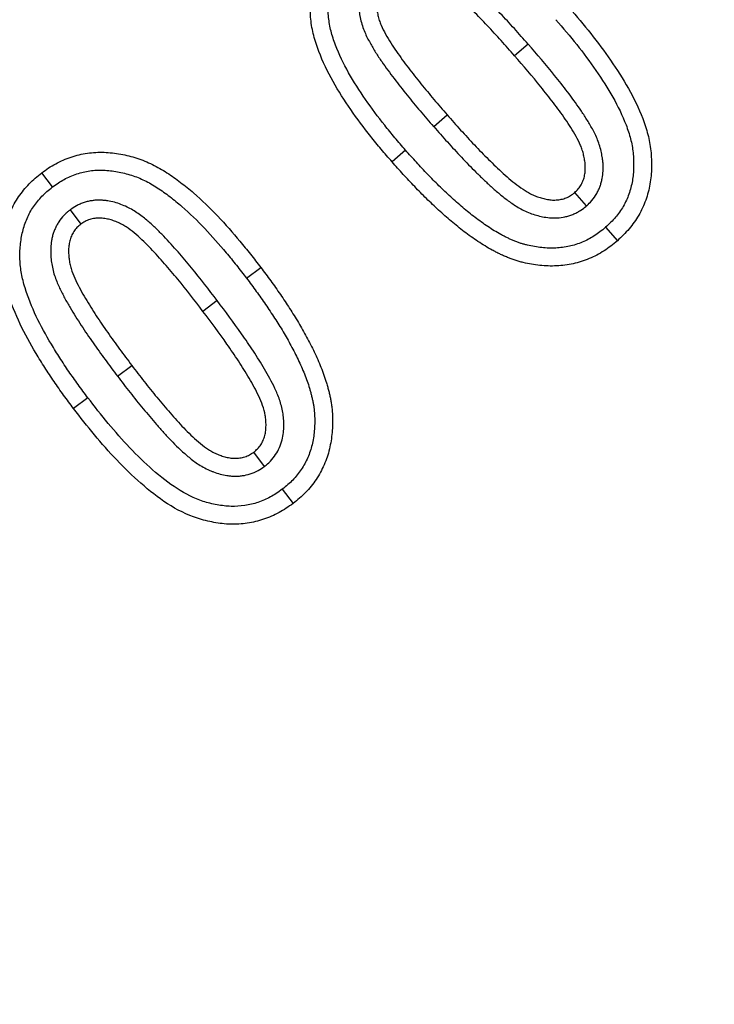
# Model space of a CAD drawing. Units: millimetres. Extents: x -81 to 291, y 0 to 204.
# Drawn here: x 148 to 151, y 58 to 62 of the extents above; entities that cross this region are included whole.
import ezdxf
from ezdxf import colors
from ezdxf.entities.mleader import LeaderData, LeaderLine
from ezdxf.enums import TextEntityAlignment as Align
from ezdxf.math import Vec2, Vec3

# ---------------------------------------------------------------- set-up
doc = ezdxf.new("R2010")
doc.units = ezdxf.units.MM
for name, color, linetype in [('F-1M', 7, 'Continuous'), ('F-1T', 7, 'Continuous'), ('Predeterminado', 7, 'Continuous')]:
    doc.layers.add(name, color=color, linetype=linetype)
doc.styles.add('SEACAD_Arial', font='arial.ttf')
doc.dimstyles.new('ISO', dxfattribs={"dimtxt": 3.125, "dimasz": 3.125, "dimexe": 1.5625, "dimexo": 0, "dimgap": 0.78125, "dimtad": 0, "dimlfac": 10, "dimtxsty": 'SEACAD_Arial', "dimblk1": '_SE_FILLED', "dimblk2": '_SE_FILLED', "dimsah": 1, "dimcen": 1.5625, "dimadec": 1, "dimazin": 0, "dimtfac": 0.5, "dimtmove": 0, "dimatfit": 3, "dimfxl": 1, "dimarcsym": 0})

# ---------------------------------------------------------------- blocks, each defined once
blk = doc.blocks.new('SE1')
at = {"layer": 'F-1M', "color": 7, "linetype": 'Continuous'}
for radius, start, end in [(32.5, 212.96803, 355.323), (32.2753, 187.59915, 354.72512), (33.05, 217.01832, 353.88979)]:
    blk.add_arc((134.9574, 78.7229), radius, start, end, dxfattribs=at)
at = {"layer": 'F-1T', "color": 7, "linetype": 'Continuous'}
for p, q in [((150.2199, 61.5137), (150.1667, 61.4674)), ((149.8474, 61.1878), (149.9005, 61.2343)), ((149.7362, 61.0949), (149.683, 61.0485)), ((148.3425, 60.9495), (148.2997, 61.0056)), ((150.4503, 60.8744), (150.4041, 60.9278)), ((148.4115, 60.8588), (148.4539, 60.8023)), ((150.5261, 60.7903), (150.5726, 60.7372)), ((149.1085, 60.5891), (149.1646, 60.6319)), ((148.9926, 60.5011), (148.9364, 60.4585)), ((148.599, 60.2026), (148.6552, 60.2452)), ((148.4818, 60.1177), (148.4256, 60.0751)), ((149.1798, 59.8465), (149.137, 59.9027)), ((149.2497, 59.7564), (149.2922, 59.7001))]:
    blk.add_line(p, q, dxfattribs=at)
for radius, start, end in [(32.25, 210.08549, 149.91451), (29.5, 257.34243, 322.74096), (29.9971, 258.47578, 321.60761), (30.05, 258.57449, 321.5089)]:
    blk.add_arc((134.9574, 78.7229), radius, start, end, dxfattribs=at)
for points, knots in [([(149.683, 61.0485), (149.6687, 61.0652), (149.6544, 61.0818), (149.6262, 61.1153), (149.6123, 61.1322), (149.5713, 61.1836), (149.5451, 61.2187), (149.4951, 61.2907), (149.4715, 61.3277), (149.4286, 61.4042), (149.4094, 61.4437), (149.386, 61.5051), (149.3791, 61.526), (149.3683, 61.5685), (149.3645, 61.5901), (149.3611, 61.6228), (149.3604, 61.6338), (149.3596, 61.6557), (149.3595, 61.6666), (149.3602, 61.6995), (149.362, 61.7214), (149.3677, 61.7538), (149.3701, 61.7645), (149.3759, 61.7856), (149.3793, 61.7961), (149.3868, 61.8167), (149.3909, 61.8269), (149.4, 61.8468), (149.4051, 61.8565), (149.4162, 61.8754), (149.4221, 61.8846), (149.4348, 61.9025), (149.4415, 61.9112), (149.4556, 61.928), (149.4631, 61.936), (149.4786, 61.9514), (149.4867, 61.9589), (149.4947, 61.9664)], [0, 0, 0, 0, 0.0625, 0.0625, 0.125, 0.125, 0.25, 0.25, 0.375, 0.375, 0.5, 0.5, 0.5625, 0.5625, 0.625, 0.625, 0.65625, 0.65625, 0.6875, 0.6875, 0.75, 0.75, 0.78125, 0.78125, 0.8125, 0.8125, 0.84375, 0.84375, 0.875, 0.875, 0.90625, 0.90625, 0.9375, 0.9375, 0.96875, 0.96875, 1, 1, 1, 1]), ([(149.7362, 61.0949), (149.722, 61.1114), (149.708, 61.1277), (149.6804, 61.1604), (149.667, 61.1767), (149.6275, 61.2264), (149.602, 61.2605), (149.5541, 61.3295), (149.5317, 61.3646), (149.4915, 61.4363), (149.4738, 61.4727), (149.4527, 61.5282), (149.4467, 61.5466), (149.4375, 61.5826), (149.4343, 61.6008), (149.4314, 61.6283), (149.4308, 61.6377), (149.4301, 61.6568), (149.43, 61.6666), (149.4306, 61.6952), (149.4322, 61.7132), (149.4368, 61.7394), (149.4387, 61.7479), (149.4434, 61.765), (149.4462, 61.7736), (149.4525, 61.791), (149.4559, 61.7994), (149.4632, 61.8154), (149.4671, 61.8228), (149.4759, 61.8378), (149.4808, 61.8453), (149.4913, 61.8603), (149.4968, 61.8674), (149.5082, 61.8809), (149.5139, 61.8871), (149.5269, 61.8999), (149.5338, 61.9064), (149.5412, 61.9133)], [0, 0, 0, 0, 0.06218, 0.06218, 0.124844, 0.124844, 0.250171, 0.250171, 0.375498, 0.375498, 0.500826, 0.500826, 0.56349, 0.56349, 0.626153, 0.626153, 0.657485, 0.657485, 0.688817, 0.688817, 0.751481, 0.751481, 0.782812, 0.782812, 0.814144, 0.814144, 0.845476, 0.845476, 0.876808, 0.876808, 0.90814, 0.90814, 0.939472, 0.939472, 0.970804, 0.970804, 1, 1, 1, 1]), ([(150.2199, 61.5137), (150.2199, 61.5138), (150.2198, 61.5138), (150.2198, 61.5139), (150.2021, 61.534), (150.1843, 61.5543), (150.1477, 61.595), (150.1291, 61.6151), (150.0916, 61.6548), (150.0725, 61.6745), (150.043, 61.7038), (150.033, 61.7135), (150.0129, 61.7326), (150.0028, 61.7421), (149.9819, 61.761), (149.9713, 61.7704), (149.9491, 61.789), (149.9376, 61.7983), (149.913, 61.8165), (149.9, 61.8254), (149.8788, 61.8379), (149.8713, 61.842), (149.8555, 61.8498), (149.847, 61.8534), (149.8348, 61.858), (149.8308, 61.8595), (149.8229, 61.8621), (149.8191, 61.8633), (149.8109, 61.8658), (149.8067, 61.8669), (149.7978, 61.8691), (149.7932, 61.8702), (149.779, 61.8728), (149.7699, 61.8739), (149.7567, 61.875), (149.7521, 61.8753), (149.7425, 61.8755), (149.7375, 61.8755), (149.7217, 61.8748), (149.7107, 61.8734), (149.6944, 61.8696), (149.689, 61.8681), (149.679, 61.8649), (149.6743, 61.8631), (149.6653, 61.8594), (149.6607, 61.8574), (149.651, 61.8525), (149.6459, 61.8498), (149.6304, 61.8399), (149.623, 61.8336), (149.6178, 61.8294), (149.617, 61.8287), (149.6162, 61.828), (149.6153, 61.8274)], [0, 0, 0, 0, 0.00042, 0.00042, 0.00042, 0.124735, 0.124735, 0.24905, 0.24905, 0.373365, 0.373365, 0.435523, 0.435523, 0.49768, 0.49768, 0.559837, 0.559837, 0.621995, 0.621995, 0.684152, 0.684152, 0.715231, 0.715231, 0.74631, 0.74631, 0.761849, 0.761849, 0.777389, 0.777389, 0.792928, 0.792928, 0.808467, 0.808467, 0.839546, 0.839546, 0.855085, 0.855085, 0.870625, 0.870625, 0.901704, 0.901704, 0.917243, 0.917243, 0.932782, 0.932782, 0.948322, 0.948322, 0.963861, 0.963861, 0.99494, 0.99494, 0.99494, 1, 1, 1, 1]), ([(149.6153, 61.8274), (149.6146, 61.8266), (149.6138, 61.8258), (149.613, 61.8251), (149.6083, 61.8204), (149.6018, 61.8141), (149.5876, 61.7972), (149.5815, 61.7884), (149.5735, 61.7747), (149.571, 61.7698), (149.5675, 61.7622), (149.5663, 61.7597), (149.5641, 61.7543), (149.5631, 61.7516), (149.5603, 61.7435), (149.5588, 61.7383), (149.5569, 61.731), (149.5564, 61.7287), (149.5554, 61.7241), (149.5549, 61.7219), (149.5536, 61.7152), (149.5528, 61.7105), (149.5515, 61.7006), (149.551, 61.6953), (149.5502, 61.6796), (149.5506, 61.6699), (149.5518, 61.6524), (149.5528, 61.6441), (149.5547, 61.6319), (149.5553, 61.628), (149.5568, 61.6198), (149.5576, 61.6157), (149.5605, 61.6029), (149.5629, 61.5938), (149.5685, 61.5767), (149.5717, 61.5686), (149.5816, 61.5454), (149.5889, 61.5314), (149.603, 61.5058), (149.6104, 61.4932), (149.626, 61.4682), (149.6341, 61.4561), (149.6503, 61.4329), (149.6582, 61.4217), (149.6745, 61.3993), (149.6828, 61.3882), (149.7081, 61.355), (149.7252, 61.3335), (149.7594, 61.2914), (149.7768, 61.2703), (149.812, 61.2287), (149.8297, 61.2083), (149.8472, 61.1881), (149.8473, 61.188), (149.8474, 61.1879), (149.8474, 61.1878)], [0, 0, 0, 0, 0.005075, 0.005075, 0.005075, 0.036151, 0.036151, 0.067226, 0.067226, 0.082764, 0.082764, 0.090533, 0.090533, 0.098301, 0.098301, 0.113839, 0.113839, 0.121608, 0.121608, 0.129377, 0.129377, 0.144915, 0.144915, 0.160452, 0.160452, 0.191528, 0.191528, 0.222603, 0.222603, 0.238141, 0.238141, 0.253679, 0.253679, 0.284754, 0.284754, 0.31583, 0.31583, 0.37798, 0.37798, 0.440131, 0.440131, 0.502282, 0.502282, 0.564433, 0.564433, 0.626584, 0.626584, 0.750886, 0.750886, 0.875187, 0.875187, 0.999489, 0.999489, 0.999489, 1, 1, 1, 1]), ([(150.1667, 61.4674), (150.1491, 61.4875), (150.1315, 61.5076), (150.0957, 61.5474), (150.0775, 61.567), (150.0407, 61.6059), (150.0221, 61.6251), (149.9936, 61.6534), (149.984, 61.6627), (149.9647, 61.6812), (149.9549, 61.6903), (149.9351, 61.7083), (149.925, 61.7171), (149.9045, 61.7344), (149.8941, 61.7427), (149.8726, 61.7587), (149.8615, 61.7662), (149.8442, 61.7764), (149.8383, 61.7796), (149.8263, 61.7855), (149.8202, 61.7882), (149.8108, 61.7917), (149.8076, 61.7928), (149.8013, 61.795), (149.7981, 61.796), (149.7917, 61.7979), (149.7885, 61.7988), (149.782, 61.8004), (149.7787, 61.8011), (149.7688, 61.803), (149.7622, 61.8038), (149.7522, 61.8046), (149.7488, 61.8048), (149.7421, 61.805), (149.7388, 61.8049), (149.7288, 61.8045), (149.7221, 61.8036), (149.7123, 61.8014), (149.7091, 61.8005), (149.7027, 61.7984), (149.6996, 61.7972), (149.6934, 61.7947), (149.6903, 61.7933), (149.6843, 61.7903), (149.6814, 61.7887), (149.6729, 61.7834), (149.6677, 61.7791), (149.6625, 61.7748)], [0, 0, 0, 0, 0.125, 0.125, 0.25, 0.25, 0.375, 0.375, 0.4375, 0.4375, 0.5, 0.5, 0.5625, 0.5625, 0.625, 0.625, 0.6875, 0.6875, 0.71875, 0.71875, 0.75, 0.75, 0.765625, 0.765625, 0.78125, 0.78125, 0.796875, 0.796875, 0.8125, 0.8125, 0.84375, 0.84375, 0.859375, 0.859375, 0.875, 0.875, 0.90625, 0.90625, 0.921875, 0.921875, 0.9375, 0.9375, 0.953125, 0.953125, 0.96875, 0.96875, 1, 1, 1, 1]), ([(149.6625, 61.7748), (149.6578, 61.7701), (149.653, 61.7654), (149.6444, 61.7552), (149.6406, 61.7497), (149.6355, 61.741), (149.634, 61.738), (149.6319, 61.7335), (149.6312, 61.7319), (149.6299, 61.7288), (149.6293, 61.7273), (149.6277, 61.7225), (149.6267, 61.7193), (149.6255, 61.7145), (149.6251, 61.7128), (149.6244, 61.7096), (149.6241, 61.7079), (149.6231, 61.703), (149.6226, 61.6997), (149.6217, 61.6931), (149.6214, 61.6897), (149.6209, 61.6797), (149.6211, 61.673), (149.622, 61.6597), (149.6228, 61.653), (149.6243, 61.6431), (149.6248, 61.6398), (149.626, 61.6332), (149.6267, 61.63), (149.6289, 61.6202), (149.6306, 61.6137), (149.6348, 61.601), (149.6372, 61.5947), (149.6451, 61.5763), (149.6512, 61.5644), (149.6642, 61.541), (149.6709, 61.5294), (149.6851, 61.5068), (149.6925, 61.4957), (149.7078, 61.4737), (149.7156, 61.4628), (149.7313, 61.4412), (149.7393, 61.4305), (149.7635, 61.3985), (149.7802, 61.3776), (149.8139, 61.3361), (149.8309, 61.3155), (149.8655, 61.2747), (149.883, 61.2545), (149.9005, 61.2343)], [0, 0, 0, 0, 0.03125, 0.03125, 0.0625, 0.0625, 0.078125, 0.078125, 0.085937, 0.085937, 0.09375, 0.09375, 0.109375, 0.109375, 0.117188, 0.117188, 0.125, 0.125, 0.140625, 0.140625, 0.15625, 0.15625, 0.1875, 0.1875, 0.21875, 0.21875, 0.234375, 0.234375, 0.25, 0.25, 0.28125, 0.28125, 0.3125, 0.3125, 0.375, 0.375, 0.4375, 0.4375, 0.5, 0.5, 0.5625, 0.5625, 0.625, 0.625, 0.75, 0.75, 0.875, 0.875, 1, 1, 1, 1]), ([(150.3827, 61.6563), (150.4113, 61.6231), (150.4398, 61.5897), (150.4946, 61.5211), (150.5209, 61.486), (150.5708, 61.4137), (150.5945, 61.3767), (150.6377, 61.3003), (150.657, 61.2608), (150.6805, 61.1993), (150.6874, 61.1784), (150.6983, 61.1358), (150.7023, 61.1142), (150.7057, 61.0814), (150.7065, 61.0705), (150.7073, 61.0485), (150.7074, 61.0376), (150.707, 61.0156), (150.7065, 61.0046), (150.7045, 60.9828), (150.7031, 60.9719), (150.6993, 60.9503), (150.697, 60.9395), (150.6914, 60.9183), (150.6882, 60.9078), (150.6807, 60.8871), (150.6765, 60.877), (150.6672, 60.8571), (150.6621, 60.8473), (150.6457, 60.8188), (150.6331, 60.8007), (150.6117, 60.7757), (150.6042, 60.7677), (150.5886, 60.7522), (150.5806, 60.7447), (150.5726, 60.7372)], [0, 0, 0, 0, 0.125, 0.125, 0.25, 0.25, 0.375, 0.375, 0.5, 0.5, 0.5625, 0.5625, 0.625, 0.625, 0.65625, 0.65625, 0.6875, 0.6875, 0.71875, 0.71875, 0.75, 0.75, 0.78125, 0.78125, 0.8125, 0.8125, 0.84375, 0.84375, 0.875, 0.875, 0.9375, 0.9375, 0.96875, 0.96875, 1, 1, 1, 1]), ([(150.3296, 61.6099), (150.3581, 61.5767), (150.3858, 61.5444), (150.4385, 61.4783), (150.4639, 61.4444), (150.5117, 61.3751), (150.5344, 61.3397), (150.5749, 61.268), (150.5927, 61.2317), (150.6138, 61.1762), (150.6199, 61.1577), (150.6292, 61.1215), (150.6325, 61.1033), (150.6354, 61.0757), (150.6361, 61.0664), (150.6368, 61.0473), (150.6369, 61.0374), (150.6366, 61.0183), (150.6361, 61.009), (150.6345, 60.991), (150.6333, 60.9822), (150.6302, 60.9644), (150.6282, 60.9555), (150.6237, 60.9381), (150.6211, 60.9296), (150.6151, 60.9131), (150.6117, 60.905), (150.6042, 60.8888), (150.6, 60.8807), (150.5866, 60.8575), (150.5766, 60.8432), (150.5594, 60.8231), (150.5535, 60.8167), (150.5403, 60.8037), (150.5334, 60.7972), (150.5261, 60.7903)], [0, 0, 0, 0, 0.12474, 0.12474, 0.250102, 0.250102, 0.375465, 0.375465, 0.500827, 0.500827, 0.563508, 0.563508, 0.626189, 0.626189, 0.65753, 0.65753, 0.68887, 0.68887, 0.720211, 0.720211, 0.751551, 0.751551, 0.782892, 0.782892, 0.814233, 0.814233, 0.845573, 0.845573, 0.876914, 0.876914, 0.939595, 0.939595, 0.970935, 0.970935, 1, 1, 1, 1]), ([(150.4503, 60.8744), (150.4512, 60.8752), (150.4521, 60.8761), (150.453, 60.877), (150.4578, 60.8816), (150.4643, 60.8877), (150.4786, 60.9043), (150.4853, 60.9135), (150.4938, 60.9285), (150.4963, 60.9335), (150.5007, 60.9433), (150.5026, 60.948), (150.506, 60.9574), (150.5076, 60.9623), (150.5103, 60.9723), (150.5116, 60.9774), (150.5146, 60.993), (150.5156, 61.0026), (150.5166, 61.0207), (150.5167, 61.0302), (150.5159, 61.045), (150.5154, 61.0499), (150.5143, 61.0591), (150.5136, 61.0634), (150.5122, 61.0715), (150.5115, 61.0753), (150.51, 61.0831), (150.5092, 61.0871), (150.5063, 61.0995), (150.5039, 61.1083), (150.4985, 61.125), (150.4954, 61.1331), (150.4857, 61.1563), (150.4784, 61.1705), (150.4636, 61.197), (150.456, 61.2095), (150.4407, 61.2336), (150.433, 61.2453), (150.4092, 61.2802), (150.3927, 61.3028), (150.3592, 61.3469), (150.3421, 61.3684), (150.2905, 61.4318), (150.255, 61.4731), (150.2201, 61.5135), (150.2201, 61.5136), (150.22, 61.5136), (150.2199, 61.5137)], [0, 0, 0, 0, 0.005814, 0.005814, 0.005814, 0.036869, 0.036869, 0.067925, 0.067925, 0.083452, 0.083452, 0.09898, 0.09898, 0.114507, 0.114507, 0.130035, 0.130035, 0.16109, 0.16109, 0.192145, 0.192145, 0.207673, 0.207673, 0.2232, 0.2232, 0.238728, 0.238728, 0.254255, 0.254255, 0.285311, 0.285311, 0.316366, 0.316366, 0.378476, 0.378476, 0.440586, 0.440586, 0.502697, 0.502697, 0.626917, 0.626917, 0.751138, 0.751138, 0.999579, 0.999579, 0.999579, 1, 1, 1, 1]), ([(150.4041, 60.9278), (150.4089, 60.9324), (150.4137, 60.937), (150.4224, 60.9472), (150.4264, 60.9526), (150.4313, 60.9613), (150.4328, 60.9643), (150.4356, 60.9704), (150.4368, 60.9735), (150.4391, 60.9798), (150.4401, 60.983), (150.4419, 60.9894), (150.4427, 60.9927), (150.4446, 61.0025), (150.4453, 61.0092), (150.4461, 61.0225), (150.4461, 61.0292), (150.4455, 61.0392), (150.4452, 61.0425), (150.4444, 61.0492), (150.4439, 61.0525), (150.4428, 61.0591), (150.4422, 61.0623), (150.4409, 61.0689), (150.4402, 61.0722), (150.438, 61.0819), (150.4362, 61.0884), (150.4321, 61.1011), (150.4297, 61.1073), (150.4219, 61.1258), (150.4159, 61.1377), (150.4029, 61.1611), (150.3959, 61.1725), (150.3816, 61.195), (150.3743, 61.2062), (150.3517, 61.2393), (150.336, 61.2609), (150.3037, 61.3034), (150.287, 61.3243), (150.2365, 61.3864), (150.2017, 61.427), (150.1667, 61.4674)], [0, 0, 0, 0, 0.03125, 0.03125, 0.0625, 0.0625, 0.078125, 0.078125, 0.09375, 0.09375, 0.109375, 0.109375, 0.125, 0.125, 0.15625, 0.15625, 0.1875, 0.1875, 0.203125, 0.203125, 0.21875, 0.21875, 0.234375, 0.234375, 0.25, 0.25, 0.28125, 0.28125, 0.3125, 0.3125, 0.375, 0.375, 0.4375, 0.4375, 0.5, 0.5, 0.625, 0.625, 0.75, 0.75, 1, 1, 1, 1]), ([(149.9005, 61.2343), (149.9182, 61.2143), (149.9359, 61.1942), (149.9716, 61.1546), (149.9897, 61.135), (150.0264, 61.0962), (150.045, 61.077), (150.0734, 61.0488), (150.083, 61.0395), (150.1023, 61.0211), (150.112, 61.0119), (150.1318, 60.994), (150.1418, 60.9852), (150.1624, 60.9682), (150.1729, 60.96), (150.1945, 60.9442), (150.2055, 60.9366), (150.2227, 60.9264), (150.2286, 60.9232), (150.2406, 60.9173), (150.2467, 60.9146), (150.2592, 60.9099), (150.2655, 60.9078), (150.2784, 60.9042), (150.2849, 60.9026), (150.298, 60.9), (150.3046, 60.8989), (150.3179, 60.8978), (150.3246, 60.8977), (150.3379, 60.8985), (150.3445, 60.8994), (150.3544, 60.9015), (150.3576, 60.9023), (150.364, 60.9042), (150.3672, 60.9053), (150.3733, 60.9078), (150.3764, 60.9093), (150.3823, 60.9124), (150.3851, 60.9141), (150.3935, 60.9196), (150.3988, 60.9237), (150.4041, 60.9278)], [0, 0, 0, 0, 0.125, 0.125, 0.25, 0.25, 0.375, 0.375, 0.4375, 0.4375, 0.5, 0.5, 0.5625, 0.5625, 0.625, 0.625, 0.6875, 0.6875, 0.71875, 0.71875, 0.75, 0.75, 0.78125, 0.78125, 0.8125, 0.8125, 0.84375, 0.84375, 0.875, 0.875, 0.90625, 0.90625, 0.921875, 0.921875, 0.9375, 0.9375, 0.953125, 0.953125, 0.96875, 0.96875, 1, 1, 1, 1]), ([(149.8474, 61.1878), (149.8475, 61.1877), (149.8476, 61.1877), (149.8476, 61.1876), (149.8653, 61.1676), (149.8831, 61.1474), (149.9196, 61.107), (149.9381, 61.0869), (149.9755, 61.0473), (149.9946, 61.0276), (150.0241, 60.9984), (150.034, 60.9888), (150.054, 60.9697), (150.064, 60.9603), (150.0849, 60.9413), (150.0958, 60.9317), (150.1185, 60.9129), (150.1301, 60.9039), (150.1539, 60.8865), (150.1668, 60.8776), (150.1881, 60.8649), (150.1955, 60.8608), (150.2113, 60.853), (150.2197, 60.8494), (150.2362, 60.8431), (150.2445, 60.8405), (150.2609, 60.8358), (150.2692, 60.8338), (150.2859, 60.8304), (150.2951, 60.8289), (150.3152, 60.8272), (150.3254, 60.8271), (150.3457, 60.8283), (150.3557, 60.8297), (150.3707, 60.8328), (150.3758, 60.8341), (150.3862, 60.8372), (150.3915, 60.8391), (150.4023, 60.8435), (150.4076, 60.846), (150.4174, 60.8512), (150.422, 60.854), (150.4353, 60.8626), (150.4421, 60.868), (150.4474, 60.8721), (150.4483, 60.8728), (150.4493, 60.8736), (150.4503, 60.8744)], [0, 0, 0, 0, 0.000511, 0.000511, 0.000511, 0.124718, 0.124718, 0.248925, 0.248925, 0.373132, 0.373132, 0.435236, 0.435236, 0.497339, 0.497339, 0.559443, 0.559443, 0.621546, 0.621546, 0.68365, 0.68365, 0.714701, 0.714701, 0.745753, 0.745753, 0.776805, 0.776805, 0.807857, 0.807857, 0.838908, 0.838908, 0.86996, 0.86996, 0.901012, 0.901012, 0.916538, 0.916538, 0.932063, 0.932063, 0.947589, 0.947589, 0.963115, 0.963115, 0.994167, 0.994167, 0.994167, 1, 1, 1, 1]), ([(148.2997, 61.0056), (148.3086, 61.012), (148.3176, 61.0184), (148.336, 61.0306), (148.3454, 61.0363), (148.3745, 61.0519), (148.3949, 61.0606), (148.4262, 61.0712), (148.4368, 61.0743), (148.4582, 61.0794), (148.469, 61.0815), (148.4909, 61.0846), (148.5018, 61.0855), (148.5239, 61.0866), (148.5349, 61.0866), (148.5679, 61.0856), (148.5899, 61.0831), (148.6332, 61.0752), (148.6547, 61.0698), (148.6861, 61.0596), (148.6965, 61.0559), (148.7169, 61.0477), (148.727, 61.0432), (148.7567, 61.0287), (148.7758, 61.0176), (148.8128, 60.9937), (148.8308, 60.9809), (148.8658, 60.9542), (148.8829, 60.9403), (148.9328, 60.897), (148.9643, 60.8661), (149.025, 60.8022), (149.0542, 60.7691), (149.0965, 60.7184), (149.1103, 60.7013), (149.1376, 60.6667), (149.1511, 60.6493), (149.1646, 60.6319)], [0, 0, 0, 0, 0.03125, 0.03125, 0.0625, 0.0625, 0.125, 0.125, 0.15625, 0.15625, 0.1875, 0.1875, 0.21875, 0.21875, 0.25, 0.25, 0.3125, 0.3125, 0.375, 0.375, 0.40625, 0.40625, 0.4375, 0.4375, 0.5, 0.5, 0.5625, 0.5625, 0.625, 0.625, 0.75, 0.75, 0.875, 0.875, 0.9375, 0.9375, 1, 1, 1, 1]), ([(150.5261, 60.7903), (150.5182, 60.7838), (150.5108, 60.7778), (150.4961, 60.7665), (150.489, 60.7614), (150.4665, 60.7468), (150.4506, 60.7385), (150.4175, 60.7247), (150.4003, 60.7192), (150.3655, 60.7115), (150.3475, 60.7092), (150.311, 60.7075), (150.2925, 60.7081), (150.255, 60.712), (150.2361, 60.7153), (150.2128, 60.7208), (150.2083, 60.7219), (150.1997, 60.7243), (150.1957, 60.7255), (150.1875, 60.7283), (150.1832, 60.7298), (150.1741, 60.7333), (150.1693, 60.7352), (150.1601, 60.7389), (150.1557, 60.7407), (150.1472, 60.7444), (150.1432, 60.7463), (150.1347, 60.7504), (150.1304, 60.7526), (150.1214, 60.7573), (150.1168, 60.7598), (150.1034, 60.7671), (150.0948, 60.7719), (150.0779, 60.7821), (150.0696, 60.7875), (150.0528, 60.7987), (150.0443, 60.8046), (150.0272, 60.8168), (150.0188, 60.8229), (150.0026, 60.8352), (149.9946, 60.8415), (149.9784, 60.8547), (149.9701, 60.8616), (149.9458, 60.8821), (149.9299, 60.8959), (149.907, 60.917), (149.8994, 60.9243), (149.8838, 60.9392), (149.8758, 60.9469), (149.8603, 60.962), (149.8527, 60.9694), (149.8381, 60.9841), (149.8308, 60.9917), (149.8161, 61.0072), (149.8086, 61.0152), (149.7937, 61.0311), (149.7864, 61.039), (149.7648, 61.0626), (149.7507, 61.0784), (149.7362, 61.0949)], [0, 0, 0, 0, 0.029073, 0.029073, 0.060409, 0.060409, 0.12308, 0.12308, 0.185751, 0.185751, 0.248423, 0.248423, 0.311094, 0.311094, 0.373765, 0.373765, 0.389433, 0.389433, 0.405101, 0.405101, 0.420769, 0.420769, 0.436436, 0.436436, 0.452104, 0.452104, 0.467772, 0.467772, 0.48344, 0.48344, 0.499108, 0.499108, 0.530443, 0.530443, 0.561779, 0.561779, 0.593115, 0.593115, 0.62445, 0.62445, 0.655786, 0.655786, 0.687121, 0.687121, 0.749793, 0.749793, 0.781128, 0.781128, 0.812464, 0.812464, 0.8438, 0.8438, 0.875135, 0.875135, 0.906471, 0.906471, 0.937807, 0.937807, 1, 1, 1, 1]), ([(150.5726, 60.7372), (150.564, 60.7302), (150.5555, 60.7232), (150.538, 60.7097), (150.5291, 60.7033), (150.5012, 60.6853), (150.4816, 60.675), (150.4408, 60.658), (150.4197, 60.6513), (150.3766, 60.6417), (150.3546, 60.6389), (150.3105, 60.6368), (150.2884, 60.6376), (150.2444, 60.6422), (150.2227, 60.646), (150.1958, 60.6523), (150.1904, 60.6537), (150.1798, 60.6567), (150.1745, 60.6583), (150.1641, 60.6617), (150.1589, 60.6636), (150.1486, 60.6675), (150.1434, 60.6695), (150.1332, 60.6737), (150.1281, 60.6758), (150.118, 60.6802), (150.113, 60.6826), (150.1031, 60.6874), (150.0981, 60.6899), (150.0884, 60.695), (150.0835, 60.6976), (150.0689, 60.7055), (150.0594, 60.711), (150.0405, 60.7224), (150.0312, 60.7283), (150.0128, 60.7406), (150.0038, 60.7469), (149.9858, 60.7597), (149.9769, 60.7662), (149.9593, 60.7796), (149.9506, 60.7864), (149.9335, 60.8003), (149.925, 60.8073), (149.8997, 60.8287), (149.883, 60.8432), (149.8587, 60.8656), (149.8507, 60.8732), (149.8348, 60.8885), (149.8268, 60.8961), (149.811, 60.9115), (149.8031, 60.9192), (149.7876, 60.9349), (149.7799, 60.9428), (149.7647, 60.9588), (149.7572, 60.9669), (149.7421, 60.983), (149.7346, 60.9911), (149.7122, 61.0155), (149.6976, 61.032), (149.683, 61.0485)], [0, 0, 0, 0, 0.03125, 0.03125, 0.0625, 0.0625, 0.125, 0.125, 0.1875, 0.1875, 0.25, 0.25, 0.3125, 0.3125, 0.375, 0.375, 0.390625, 0.390625, 0.40625, 0.40625, 0.421875, 0.421875, 0.4375, 0.4375, 0.453125, 0.453125, 0.46875, 0.46875, 0.484375, 0.484375, 0.5, 0.5, 0.53125, 0.53125, 0.5625, 0.5625, 0.59375, 0.59375, 0.625, 0.625, 0.65625, 0.65625, 0.6875, 0.6875, 0.75, 0.75, 0.78125, 0.78125, 0.8125, 0.8125, 0.84375, 0.84375, 0.875, 0.875, 0.90625, 0.90625, 0.9375, 0.9375, 1, 1, 1, 1]), ([(148.4256, 60.0751), (148.4125, 60.0927), (148.3994, 60.1103), (148.3735, 60.1457), (148.3608, 60.1636), (148.336, 60.1998), (148.3239, 60.2181), (148.3002, 60.2551), (148.2886, 60.2737), (148.2548, 60.3302), (148.2336, 60.3687), (148.1957, 60.448), (148.1792, 60.4888), (148.1633, 60.5414), (148.1604, 60.5519), (148.155, 60.5732), (148.1527, 60.584), (148.1487, 60.6056), (148.1471, 60.6164), (148.1447, 60.6383), (148.1439, 60.6492), (148.1425, 60.6821), (148.1432, 60.7041), (148.1473, 60.7479), (148.1509, 60.7696), (148.1587, 60.8016), (148.1617, 60.8121), (148.1688, 60.833), (148.1727, 60.8432), (148.1815, 60.8633), (148.1863, 60.8732), (148.1969, 60.8925), (148.2026, 60.9019), (148.2211, 60.9291), (148.2351, 60.9462), (148.258, 60.9698), (148.2661, 60.9773), (148.2826, 60.9917), (148.2912, 60.9986), (148.2997, 61.0056)], [0, 0, 0, 0, 0.0625, 0.0625, 0.125, 0.125, 0.1875, 0.1875, 0.25, 0.25, 0.375, 0.375, 0.5, 0.5, 0.53125, 0.53125, 0.5625, 0.5625, 0.59375, 0.59375, 0.625, 0.625, 0.6875, 0.6875, 0.75, 0.75, 0.78125, 0.78125, 0.8125, 0.8125, 0.84375, 0.84375, 0.875, 0.875, 0.9375, 0.9375, 0.96875, 0.96875, 1, 1, 1, 1]), ([(148.3425, 60.9495), (148.3508, 60.9554), (148.3585, 60.9609), (148.3736, 60.9709), (148.3807, 60.9752), (148.4039, 60.9877), (148.4212, 60.9951), (148.4468, 61.0037), (148.4554, 61.0062), (148.4726, 61.0104), (148.4811, 61.012), (148.4982, 61.0144), (148.5071, 61.0152), (148.5252, 61.016), (148.5344, 61.0161), (148.562, 61.0152), (148.5804, 61.0132), (148.6174, 61.0064), (148.6359, 61.0018), (148.6629, 60.993), (148.6718, 60.9898), (148.6891, 60.9829), (148.6975, 60.9791), (148.7226, 60.9669), (148.7394, 60.9571), (148.7728, 60.9356), (148.7893, 60.9238), (148.8218, 60.899), (148.8377, 60.886), (148.8845, 60.8455), (148.9144, 60.8163), (148.9726, 60.7549), (149.0009, 60.7228), (149.0419, 60.6738), (149.0552, 60.6572), (149.0819, 60.6235), (149.0952, 60.6063), (149.1085, 60.5891)], [0, 0, 0, 0, 0.029188, 0.029188, 0.06052, 0.06052, 0.123184, 0.123184, 0.154516, 0.154516, 0.185848, 0.185848, 0.21718, 0.21718, 0.248512, 0.248512, 0.311176, 0.311176, 0.37384, 0.37384, 0.405173, 0.405173, 0.436505, 0.436505, 0.499169, 0.499169, 0.561833, 0.561833, 0.624497, 0.624497, 0.749825, 0.749825, 0.875153, 0.875153, 0.937817, 0.937817, 1, 1, 1, 1]), ([(148.4818, 60.1177), (148.4688, 60.1351), (148.456, 60.1524), (148.4308, 60.1869), (148.4186, 60.2041), (148.3946, 60.2391), (148.3829, 60.2568), (148.3599, 60.2926), (148.3487, 60.3106), (148.3162, 60.365), (148.296, 60.4016), (148.2606, 60.4759), (148.2456, 60.5132), (148.2311, 60.5608), (148.2285, 60.5703), (148.2238, 60.5891), (148.2217, 60.5984), (148.2183, 60.6167), (148.217, 60.6258), (148.215, 60.6443), (148.2143, 60.6537), (148.2131, 60.6817), (148.2137, 60.7006), (148.2173, 60.738), (148.2203, 60.7565), (148.2268, 60.783), (148.2292, 60.7915), (148.2349, 60.8085), (148.2382, 60.8168), (148.2454, 60.8333), (148.2493, 60.8413), (148.2577, 60.8567), (148.2622, 60.8641), (148.277, 60.8859), (148.2886, 60.9001), (148.3071, 60.9191), (148.3134, 60.925), (148.3273, 60.937), (148.3346, 60.9431), (148.3425, 60.9495)], [0, 0, 0, 0, 0.062049, 0.062049, 0.124722, 0.124722, 0.187396, 0.187396, 0.25007, 0.25007, 0.375417, 0.375417, 0.500764, 0.500764, 0.532101, 0.532101, 0.563438, 0.563438, 0.594774, 0.594774, 0.626111, 0.626111, 0.688785, 0.688785, 0.751458, 0.751458, 0.782795, 0.782795, 0.814132, 0.814132, 0.845469, 0.845469, 0.876805, 0.876805, 0.939479, 0.939479, 0.970816, 0.970816, 1, 1, 1, 1]), ([(148.9926, 60.5011), (148.9925, 60.5012), (148.9924, 60.5013), (148.9924, 60.5014), (148.9597, 60.544), (148.9267, 60.5872), (148.8828, 60.6406), (148.8739, 60.6512), (148.8561, 60.6722), (148.8472, 60.6825), (148.8202, 60.7135), (148.8014, 60.7345), (148.7718, 60.7652), (148.7618, 60.7752), (148.741, 60.7953), (148.7302, 60.8053), (148.7074, 60.8249), (148.695, 60.8349), (148.6743, 60.8492), (148.6671, 60.8538), (148.6523, 60.8625), (148.6445, 60.8666), (148.6288, 60.8741), (148.6209, 60.8774), (148.6045, 60.8836), (148.5958, 60.8865), (148.5776, 60.8913), (148.5688, 60.8931), (148.5561, 60.8952), (148.5517, 60.8958), (148.5419, 60.8969), (148.5366, 60.8973), (148.5282, 60.8975), (148.5253, 60.8976), (148.5196, 60.8974), (148.5168, 60.8973), (148.5087, 60.8968), (148.5035, 60.8962), (148.4935, 60.8947), (148.4886, 60.8938), (148.4783, 60.8914), (148.473, 60.89), (148.462, 60.8865), (148.4567, 60.8844), (148.4464, 60.8799), (148.4415, 60.8774), (148.4272, 60.8695), (148.4199, 60.8645), (148.4144, 60.8607), (148.4134, 60.8601), (148.4125, 60.8595), (148.4115, 60.8588)], [0, 0, 0, 0, 0.00051, 0.00051, 0.00051, 0.249062, 0.249062, 0.311199, 0.311199, 0.373337, 0.373337, 0.497613, 0.497613, 0.559751, 0.559751, 0.621889, 0.621889, 0.684026, 0.684026, 0.715095, 0.715095, 0.746164, 0.746164, 0.777233, 0.777233, 0.808302, 0.808302, 0.839371, 0.839371, 0.854905, 0.854905, 0.87044, 0.87044, 0.878207, 0.878207, 0.885974, 0.885974, 0.901509, 0.901509, 0.917043, 0.917043, 0.932578, 0.932578, 0.948112, 0.948112, 0.963647, 0.963647, 0.994716, 0.994716, 0.994716, 1, 1, 1, 1]), ([(148.4115, 60.8588), (148.4107, 60.8581), (148.4098, 60.8574), (148.4089, 60.8567), (148.4063, 60.8545), (148.4032, 60.852), (148.3962, 60.8458), (148.3922, 60.8422), (148.38, 60.8294), (148.3731, 60.8206), (148.3644, 60.8071), (148.3617, 60.8025), (148.3567, 60.7933), (148.3545, 60.7886), (148.3503, 60.7792), (148.3484, 60.7743), (148.3448, 60.7641), (148.3432, 60.7588), (148.3406, 60.7483), (148.3396, 60.7432), (148.338, 60.7335), (148.3373, 60.7288), (148.3358, 60.7151), (148.3353, 60.706), (148.3353, 60.6877), (148.3357, 60.6789), (148.3368, 60.6664), (148.3372, 60.6623), (148.3382, 60.654), (148.3387, 60.6498), (148.3408, 60.637), (148.3426, 60.6281), (148.3469, 60.6109), (148.3495, 60.6025), (148.3579, 60.5782), (148.3644, 60.5636), (148.3768, 60.5373), (148.3834, 60.5242), (148.3973, 60.4983), (148.4046, 60.4856), (148.4191, 60.4614), (148.4262, 60.4497), (148.4408, 60.4263), (148.4483, 60.4146), (148.4635, 60.3912), (148.4713, 60.3796), (148.4868, 60.3569), (148.4946, 60.3456), (148.5181, 60.3122), (148.534, 60.2899), (148.5664, 60.2457), (148.5827, 60.2241), (148.5989, 60.2027), (148.5989, 60.2027), (148.5989, 60.2026), (148.599, 60.2026)], [0, 0, 0, 0, 0.005264, 0.005264, 0.005264, 0.020802, 0.020802, 0.036341, 0.036341, 0.067418, 0.067418, 0.082957, 0.082957, 0.098495, 0.098495, 0.114034, 0.114034, 0.129573, 0.129573, 0.145111, 0.145111, 0.16065, 0.16065, 0.191727, 0.191727, 0.222804, 0.222804, 0.238343, 0.238343, 0.253882, 0.253882, 0.284959, 0.284959, 0.316036, 0.316036, 0.378191, 0.378191, 0.440345, 0.440345, 0.5025, 0.5025, 0.564654, 0.564654, 0.626809, 0.626809, 0.688963, 0.688963, 0.751117, 0.751117, 0.875426, 0.875426, 0.999735, 0.999735, 0.999735, 1, 1, 1, 1]), ([(148.4539, 60.8023), (148.4513, 60.8002), (148.4487, 60.798), (148.4437, 60.7936), (148.4412, 60.7914), (148.4342, 60.7841), (148.4301, 60.7788), (148.4246, 60.7703), (148.4229, 60.7675), (148.4197, 60.7615), (148.4183, 60.7585), (148.4156, 60.7524), (148.4143, 60.7493), (148.4121, 60.7429), (148.4112, 60.7397), (148.4096, 60.7332), (148.4089, 60.7299), (148.4078, 60.7233), (148.4073, 60.72), (148.4062, 60.71), (148.4059, 60.7033), (148.4058, 60.6899), (148.4061, 60.6832), (148.407, 60.6732), (148.4073, 60.6698), (148.4081, 60.6632), (148.4086, 60.6598), (148.4101, 60.6499), (148.4115, 60.6433), (148.4148, 60.6303), (148.4167, 60.6239), (148.4233, 60.6049), (148.4287, 60.5926), (148.4402, 60.5684), (148.4462, 60.5564), (148.4588, 60.5328), (148.4655, 60.5211), (148.4793, 60.4981), (148.4863, 60.4867), (148.5005, 60.464), (148.5077, 60.4526), (148.5223, 60.4302), (148.5298, 60.4191), (148.5449, 60.3969), (148.5525, 60.3859), (148.5756, 60.353), (148.5912, 60.3312), (148.6229, 60.288), (148.6391, 60.2666), (148.6552, 60.2452)], [0, 0, 0, 0, 0.015625, 0.015625, 0.03125, 0.03125, 0.0625, 0.0625, 0.078125, 0.078125, 0.09375, 0.09375, 0.109375, 0.109375, 0.125, 0.125, 0.140625, 0.140625, 0.15625, 0.15625, 0.1875, 0.1875, 0.21875, 0.21875, 0.234375, 0.234375, 0.25, 0.25, 0.28125, 0.28125, 0.3125, 0.3125, 0.375, 0.375, 0.4375, 0.4375, 0.5, 0.5, 0.5625, 0.5625, 0.625, 0.625, 0.6875, 0.6875, 0.75, 0.75, 0.875, 0.875, 1, 1, 1, 1]), ([(148.9364, 60.4585), (148.9037, 60.5011), (148.8711, 60.5437), (148.8286, 60.5955), (148.82, 60.6058), (148.8026, 60.6262), (148.7938, 60.6364), (148.7674, 60.6667), (148.7495, 60.6867), (148.7216, 60.7157), (148.7121, 60.7252), (148.6928, 60.7438), (148.6829, 60.7529), (148.6626, 60.7704), (148.6521, 60.7788), (148.6356, 60.7903), (148.6299, 60.7939), (148.6183, 60.8006), (148.6124, 60.8038), (148.6003, 60.8096), (148.5941, 60.8122), (148.5815, 60.8169), (148.5752, 60.819), (148.5622, 60.8224), (148.5556, 60.8238), (148.5457, 60.8254), (148.5423, 60.8259), (148.5357, 60.8266), (148.5323, 60.8269), (148.5273, 60.827), (148.5256, 60.827), (148.5223, 60.8269), (148.5206, 60.8269), (148.5156, 60.8265), (148.5122, 60.8262), (148.5056, 60.8252), (148.5023, 60.8246), (148.4957, 60.8231), (148.4925, 60.8222), (148.4861, 60.8201), (148.483, 60.8189), (148.4768, 60.8162), (148.4738, 60.8147), (148.465, 60.8099), (148.4595, 60.8061), (148.4539, 60.8023)], [0, 0, 0, 0, 0.25, 0.25, 0.3125, 0.3125, 0.375, 0.375, 0.5, 0.5, 0.5625, 0.5625, 0.625, 0.625, 0.6875, 0.6875, 0.71875, 0.71875, 0.75, 0.75, 0.78125, 0.78125, 0.8125, 0.8125, 0.84375, 0.84375, 0.859375, 0.859375, 0.875, 0.875, 0.882813, 0.882813, 0.890625, 0.890625, 0.90625, 0.90625, 0.921875, 0.921875, 0.9375, 0.9375, 0.953125, 0.953125, 0.96875, 0.96875, 1, 1, 1, 1]), ([(149.1646, 60.6319), (149.1778, 60.6143), (149.191, 60.5967), (149.2104, 60.5701), (149.2169, 60.5612), (149.2295, 60.5432), (149.2358, 60.5342), (149.2543, 60.5069), (149.2665, 60.4886), (149.2905, 60.4517), (149.3021, 60.4331), (149.3246, 60.3953), (149.3354, 60.3762), (149.351, 60.3471), (149.3561, 60.3374), (149.3662, 60.3179), (149.3711, 60.308), (149.3852, 60.2783), (149.3941, 60.2581), (149.4106, 60.2174), (149.4182, 60.1967), (149.4261, 60.1704), (149.4276, 60.1651), (149.4304, 60.1545), (149.4318, 60.1492), (149.4344, 60.1385), (149.4356, 60.1331), (149.438, 60.1224), (149.4392, 60.117), (149.4413, 60.1063), (149.4423, 60.1008), (149.444, 60.09), (149.4448, 60.0845), (149.4466, 60.0681), (149.4474, 60.0572), (149.4482, 60.0352), (149.4482, 60.0242), (149.4477, 60.0022), (149.4471, 59.9912), (149.4442, 59.9584), (149.4409, 59.9366), (149.4331, 59.9045), (149.4301, 59.8939), (149.423, 59.8731), (149.419, 59.8628), (149.4102, 59.8427), (149.4054, 59.8328), (149.3949, 59.8135), (149.3892, 59.8041), (149.3769, 59.7858), (149.3703, 59.777), (149.3565, 59.7598), (149.3493, 59.7515), (149.3341, 59.7357), (149.326, 59.7282), (149.3094, 59.7138), (149.3008, 59.7069), (149.2922, 59.7001)], [0, 0, 0, 0, 0.0625, 0.0625, 0.09375, 0.09375, 0.125, 0.125, 0.1875, 0.1875, 0.25, 0.25, 0.3125, 0.3125, 0.34375, 0.34375, 0.375, 0.375, 0.4375, 0.4375, 0.5, 0.5, 0.515625, 0.515625, 0.53125, 0.53125, 0.546875, 0.546875, 0.5625, 0.5625, 0.578125, 0.578125, 0.59375, 0.59375, 0.625, 0.625, 0.65625, 0.65625, 0.6875, 0.6875, 0.75, 0.75, 0.78125, 0.78125, 0.8125, 0.8125, 0.84375, 0.84375, 0.875, 0.875, 0.90625, 0.90625, 0.9375, 0.9375, 0.96875, 0.96875, 1, 1, 1, 1]), ([(149.1085, 60.5891), (149.1217, 60.5716), (149.1345, 60.5545), (149.1532, 60.5288), (149.1594, 60.5202), (149.1716, 60.5029), (149.1776, 60.4942), (149.1956, 60.4677), (149.2078, 60.4496), (149.2309, 60.4139), (149.2421, 60.3962), (149.2634, 60.3602), (149.2737, 60.342), (149.2887, 60.314), (149.2937, 60.3046), (149.3033, 60.2861), (149.3078, 60.2771), (149.3208, 60.2496), (149.3293, 60.2302), (149.3446, 60.1924), (149.3514, 60.1736), (149.3583, 60.1507), (149.3596, 60.1462), (149.3621, 60.1369), (149.3633, 60.1321), (149.3657, 60.1222), (149.3669, 60.1171), (149.3692, 60.1073), (149.3702, 60.1025), (149.372, 60.0933), (149.3728, 60.0889), (149.3742, 60.08), (149.3748, 60.0756), (149.3763, 60.0622), (149.3769, 60.0531), (149.3776, 60.0341), (149.3777, 60.0245), (149.3772, 60.0054), (149.3767, 59.9958), (149.3742, 59.9675), (149.3714, 59.9493), (149.365, 59.9231), (149.3626, 59.9146), (149.3569, 59.8977), (149.3536, 59.8893), (149.3464, 59.8728), (149.3424, 59.8647), (149.3339, 59.8491), (149.3294, 59.8417), (149.3196, 59.827), (149.3142, 59.8197), (149.3028, 59.8055), (149.2969, 59.7988), (149.2848, 59.7862), (149.2788, 59.7806), (149.265, 59.7687), (149.2576, 59.7628), (149.2497, 59.7564)], [0, 0, 0, 0, 0.062171, 0.062171, 0.093498, 0.093498, 0.124824, 0.124824, 0.187477, 0.187477, 0.25013, 0.25013, 0.312783, 0.312783, 0.34411, 0.34411, 0.375436, 0.375436, 0.438089, 0.438089, 0.500742, 0.500742, 0.516405, 0.516405, 0.532069, 0.532069, 0.547732, 0.547732, 0.563395, 0.563395, 0.579058, 0.579058, 0.594722, 0.594722, 0.626048, 0.626048, 0.657374, 0.657374, 0.688701, 0.688701, 0.751354, 0.751354, 0.78268, 0.78268, 0.814007, 0.814007, 0.845333, 0.845333, 0.87666, 0.87666, 0.907986, 0.907986, 0.939313, 0.939313, 0.970639, 0.970639, 1, 1, 1, 1]), ([(149.1798, 59.8465), (149.1806, 59.8472), (149.1813, 59.8478), (149.1821, 59.8484), (149.1872, 59.8526), (149.1944, 59.8585), (149.2107, 59.8752), (149.2175, 59.884), (149.2293, 59.9019), (149.2343, 59.9112), (149.2428, 59.9305), (149.2463, 59.9406), (149.2515, 59.9609), (149.2532, 59.9706), (149.2553, 59.9893), (149.2558, 59.9986), (149.256, 60.0166), (149.2556, 60.0254), (149.2541, 60.0428), (149.253, 60.0513), (149.2487, 60.0769), (149.2443, 60.0937), (149.2333, 60.1257), (149.2269, 60.1404), (149.2078, 60.1809), (149.1941, 60.206), (149.1654, 60.2548), (149.1505, 60.2784), (149.1202, 60.3245), (149.1047, 60.3472), (149.0575, 60.4144), (149.0249, 60.4581), (148.9928, 60.5009), (148.9927, 60.5009), (148.9926, 60.501), (148.9926, 60.5011)], [0, 0, 0, 0, 0.004464, 0.004464, 0.004464, 0.035559, 0.035559, 0.066653, 0.066653, 0.097748, 0.097748, 0.128842, 0.128842, 0.159937, 0.159937, 0.191031, 0.191031, 0.222125, 0.222125, 0.25322, 0.25322, 0.315409, 0.315409, 0.377598, 0.377598, 0.501976, 0.501976, 0.626354, 0.626354, 0.750732, 0.750732, 0.999488, 0.999488, 0.999488, 1, 1, 1, 1]), ([(149.137, 59.9027), (149.1422, 59.9069), (149.1473, 59.9112), (149.1566, 59.9208), (149.1608, 59.9261), (149.1682, 59.9373), (149.1714, 59.9432), (149.1768, 59.9554), (149.179, 59.9618), (149.1823, 59.9748), (149.1834, 59.9814), (149.185, 59.9947), (149.1853, 60.0014), (149.1854, 60.0147), (149.1851, 60.0214), (149.184, 60.0348), (149.1832, 60.0414), (149.1798, 60.0612), (149.1764, 60.0742), (149.1677, 60.0995), (149.1624, 60.1118), (149.1453, 60.1481), (149.1325, 60.1716), (149.1054, 60.2177), (149.0911, 60.2404), (149.0617, 60.2851), (149.0466, 60.3072), (149.0005, 60.3729), (148.9685, 60.4157), (148.9364, 60.4585)], [0, 0, 0, 0, 0.03125, 0.03125, 0.0625, 0.0625, 0.09375, 0.09375, 0.125, 0.125, 0.15625, 0.15625, 0.1875, 0.1875, 0.21875, 0.21875, 0.25, 0.25, 0.3125, 0.3125, 0.375, 0.375, 0.5, 0.5, 0.625, 0.625, 0.75, 0.75, 1, 1, 1, 1]), ([(148.6552, 60.2452), (148.6714, 60.2239), (148.6876, 60.2026), (148.7207, 60.1605), (148.7375, 60.1398), (148.7631, 60.1088), (148.7716, 60.0985), (148.7888, 60.078), (148.7975, 60.0678), (148.8151, 60.0477), (148.824, 60.0377), (148.8421, 60.018), (148.8512, 60.0082), (148.879, 59.9793), (148.8982, 59.9606), (148.9287, 59.9345), (148.9392, 59.9261), (148.9556, 59.9146), (148.9613, 59.911), (148.9728, 59.9042), (148.9787, 59.9011), (148.9879, 59.8969), (148.9909, 59.8956), (148.9971, 59.893), (149.0002, 59.8918), (149.0096, 59.8882), (149.016, 59.8861), (149.0289, 59.8826), (149.0354, 59.8812), (149.0454, 59.8797), (149.0487, 59.8792), (149.0554, 59.8786), (149.0587, 59.8784), (149.0654, 59.8783), (149.0687, 59.8783), (149.0754, 59.8788), (149.0787, 59.8791), (149.0887, 59.8806), (149.0952, 59.8821), (149.108, 59.8861), (149.1143, 59.8886), (149.126, 59.895), (149.1315, 59.8988), (149.137, 59.9027)], [0, 0, 0, 0, 0.125, 0.125, 0.25, 0.25, 0.3125, 0.3125, 0.375, 0.375, 0.4375, 0.4375, 0.5, 0.5, 0.625, 0.625, 0.6875, 0.6875, 0.71875, 0.71875, 0.75, 0.75, 0.765625, 0.765625, 0.78125, 0.78125, 0.8125, 0.8125, 0.84375, 0.84375, 0.859375, 0.859375, 0.875, 0.875, 0.890625, 0.890625, 0.90625, 0.90625, 0.9375, 0.9375, 0.96875, 0.96875, 1, 1, 1, 1]), ([(148.599, 60.2026), (148.599, 60.2025), (148.5991, 60.2025), (148.5991, 60.2024), (148.6153, 60.1812), (148.6317, 60.1596), (148.6656, 60.1164), (148.6829, 60.0952), (148.7087, 60.0638), (148.7174, 60.0534), (148.7351, 60.0324), (148.744, 60.0218), (148.7623, 60.0009), (148.7716, 59.9905), (148.7904, 59.97), (148.7998, 59.9599), (148.8292, 59.9293), (148.8501, 59.9089), (148.884, 59.8799), (148.8962, 59.87), (148.9166, 59.8558), (148.9238, 59.8512), (148.9391, 59.8422), (148.9473, 59.8379), (148.9592, 59.8324), (148.9631, 59.8307), (148.9709, 59.8275), (148.9747, 59.826), (148.9865, 59.8216), (148.9949, 59.8188), (149.0129, 59.8139), (149.022, 59.8119), (149.0357, 59.8098), (149.0404, 59.8092), (149.0502, 59.8082), (149.0553, 59.8079), (149.0659, 59.8077), (149.0714, 59.8078), (149.082, 59.8085), (149.0872, 59.8091), (149.1025, 59.8113), (149.1126, 59.8136), (149.1328, 59.8199), (149.1432, 59.8241), (149.1643, 59.8355), (149.1721, 59.8411), (149.1775, 59.8449), (149.1783, 59.8454), (149.1791, 59.846), (149.1798, 59.8465)], [0, 0, 0, 0, 0.000265, 0.000265, 0.000265, 0.124668, 0.124668, 0.249071, 0.249071, 0.311272, 0.311272, 0.373473, 0.373473, 0.435674, 0.435674, 0.497876, 0.497876, 0.622278, 0.622278, 0.68448, 0.68448, 0.71558, 0.71558, 0.746681, 0.746681, 0.762231, 0.762231, 0.777782, 0.777782, 0.808882, 0.808882, 0.839983, 0.839983, 0.855533, 0.855533, 0.871083, 0.871083, 0.886634, 0.886634, 0.902184, 0.902184, 0.933285, 0.933285, 0.964385, 0.964385, 0.995486, 0.995486, 0.995486, 1, 1, 1, 1]), ([(149.2497, 59.7564), (149.2413, 59.7504), (149.2334, 59.7449), (149.218, 59.7346), (149.2107, 59.7301), (149.1873, 59.7174), (149.1708, 59.7102), (149.1365, 59.6988), (149.1188, 59.6945), (149.0834, 59.6893), (149.0654, 59.6882), (149.0292, 59.6892), (149.0111, 59.6913), (148.9828, 59.6965), (148.9733, 59.6985), (148.9548, 59.7031), (148.9458, 59.7056), (148.902, 59.7199), (148.8677, 59.7372), (148.8013, 59.78), (148.7692, 59.8053), (148.7065, 59.8605), (148.6762, 59.89), (148.6178, 59.9514), (148.5896, 59.9833), (148.5351, 60.049), (148.5088, 60.0829), (148.4818, 60.1177)], [0, 0, 0, 0, 0.029374, 0.029374, 0.060704, 0.060704, 0.123365, 0.123365, 0.186026, 0.186026, 0.248687, 0.248687, 0.311348, 0.311348, 0.342679, 0.342679, 0.374009, 0.374009, 0.499331, 0.499331, 0.624653, 0.624653, 0.749975, 0.749975, 0.875297, 0.875297, 1, 1, 1, 1]), ([(149.2922, 59.7001), (149.2832, 59.6937), (149.2742, 59.6872), (149.2558, 59.675), (149.2464, 59.6692), (149.2173, 59.6534), (149.1969, 59.6446), (149.1549, 59.6306), (149.1333, 59.6254), (149.0896, 59.6189), (149.0675, 59.6176), (149.0233, 59.6188), (149.0013, 59.6214), (148.9686, 59.6274), (148.9578, 59.6297), (148.9364, 59.635), (148.9257, 59.638), (148.8732, 59.6551), (148.8334, 59.6753), (148.7591, 59.7232), (148.7244, 59.7508), (148.6581, 59.8092), (148.6264, 59.84), (148.5655, 59.904), (148.5362, 59.9372), (148.4798, 60.0052), (148.4527, 60.0401), (148.4256, 60.0751)], [0, 0, 0, 0, 0.03125, 0.03125, 0.0625, 0.0625, 0.125, 0.125, 0.1875, 0.1875, 0.25, 0.25, 0.3125, 0.3125, 0.34375, 0.34375, 0.375, 0.375, 0.5, 0.5, 0.625, 0.625, 0.75, 0.75, 0.875, 0.875, 1, 1, 1, 1])]:
    blk.add_open_spline(points, degree=3, knots=knots, dxfattribs=at)
blk = doc.blocks.new('DMBLK3')
at = {"layer": 'Predeterminado', "linetype": 'Continuous'}
for points in [[(67.3049, 67.0283), (68.0415, 67.7649), (65.4635, 69.6063)], [(123.2628, 11.0704), (125.8408, 9.229), (123.9994, 11.807)]]:
    blk.add_hatch(color=7, dxfattribs=at).paths.add_polyline_path(points)
at = {"layer": 'Predeterminado', "color": 7, "linetype": 'Continuous'}
for p, q in [((104.7687, 108.9116), (64.3586, 68.5015)), ((65.4635, 69.6063), (92.2847, 42.7851)), ((165.146, 48.5343), (124.7359, 8.1242)), ((99.0196, 36.0503), (125.8408, 9.229))]:
    blk.add_line(p, q, dxfattribs=at)
at = {"layer": 'Predeterminado', "color": 7, "linetype": 'Continuous', "style": 'SEACAD_Arial'}
blk.add_text('854', height=3.125, rotation=315, dxfattribs=at).set_placement((94.163, 43.1165), align=Align.TOP_LEFT)
blk = doc.blocks.new('_SE_FILLED')
at = {"color": 0}
blk.add_line((0, 0), (-1, 0), dxfattribs=at)
blk.add_solid([(0, 0), (-1, -0.1665), (-1, 0.1665), (0, 0)], dxfattribs=at)
blk = doc.blocks.new('_Dot')
at = {"color": 0, "linetype": 'ByBlock', "lineweight": -2}
blk.add_line((-0.5, 0), (-1, 0), dxfattribs=at)
at = {"color": 0, "linetype": 'ByBlock', "const_width": 0.5}
blk.add_lwpolyline([(-0.25, 0, 1), (0.25, 0, 1)], format="xyb", close=True, dxfattribs=at)

msp = doc.modelspace()

# ---------------------------------------------------------------- block references
at = {"layer": 'Predeterminado'}
msp.add_blockref('SE1', (0, 0), dxfattribs=at)

# ---------------------------------------------------------------- dimensions: what is measured, and where the dimension line sits
at = {"layer": 'Predeterminado', "color": 7, "linetype": 'Continuous'}
dim = msp.add_linear_dim(base=(65.4635, 69.6063), p1=(104.7687, 108.9116), p2=(165.146, 48.5343), angle=315, text='\\A1;<>', dimstyle='ISO', override={"dimdec": 0}, dxfattribs=at)
dim.commit()
dim.dimension.update_dxf_attribs({"geometry": 'DMBLK3', "text_midpoint": (95.6521, 39.4177), "dimtype": 161})

# ---------------------------------------------------------------- leaders
ml = msp.add_multileader_mtext('Standard', dxfattribs=at)
ml.set_content('{\\pxsm0.9;\\fArial TUR|b0||i0||c0|p34;\\W1.;Conjunto de tapa y marco modelo Lucentum con medidas: Tapa Ø 650 mm, Marco Ø 850 x 100 mm, la tapa es abatible. \\P}', color=256)
ml.set_leader_properties()
ml.set_arrow_properties(name='DOT')
ml.build(insert=Vec2(0, 0))
ml.multileader.update_dxf_attribs({"leader_type": 0, "dogleg_length": 0, "arrow_head_size": 2.5})
ctx = ml.context
ctx.base_point, ctx.char_height, ctx.arrow_head_size = Vec3(6.6394, 191.8973), 2.5, 2.5
notes = []
notes.append((ctx, [(0, (0, 0, 0), (0, 0), (1, 0), 1, [])]))
ctx.mtext.insert = Vec3(8.6394, 193.5136)
for ctx, leaders in notes:
    for number, flags, end, landing, length, lines in leaders:
        leader = LeaderData()
        leader.index, (leader.has_last_leader_line, leader.has_dogleg_vector, leader.attachment_direction) = number, flags
        leader.last_leader_point, leader.dogleg_vector, leader.dogleg_length = Vec3(end), Vec3(landing), length
        for number, points, colour, breaks in lines:
            line = LeaderLine()
            line.index, line.vertices, line.color, line.breaks = number, Vec3.list(points), colors.encode_raw_color(colour), breaks
            leader.lines.append(line)
        ctx.leaders.append(leader)

doc.saveas('drawing.dxf')
